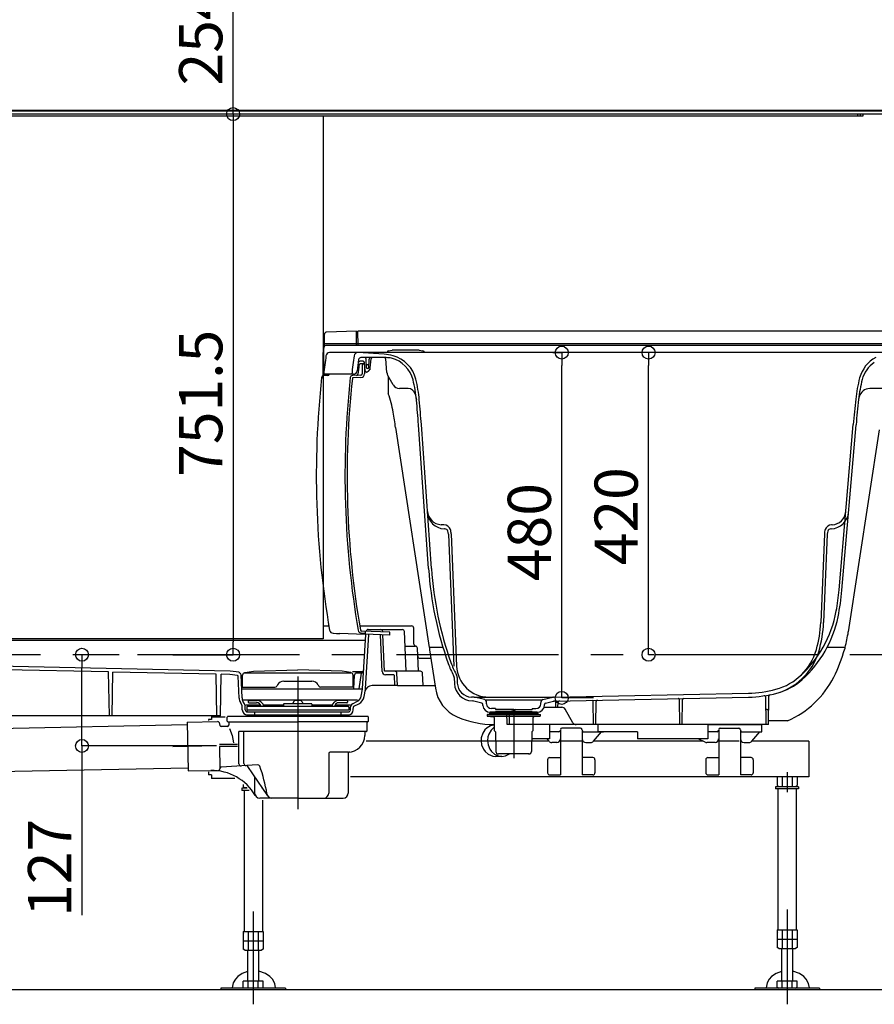
# Model space of a CAD drawing. Extents: x -405 to 205, y -16 to 288.
# Drawn here: x -320 to -281, y 151 to 196 of the extents above; entities that cross this region are included whole.
import ezdxf

# ---------------------------------------------------------------- set-up
doc = ezdxf.new("R2010")
doc.units = 0
doc.header["$MEASUREMENT"] = 0
doc.linetypes.add('CENTER', pattern=[12, 7.5, -1.5, 1.5, -1.5])
doc.linetypes.add('DASHED', pattern=[4.5, 3, -1.5])
doc.layers.get('0').update_dxf_attribs({"linetype": 'CONTINUOUS'})
doc.layers.get('DEFPOINTS').update_dxf_attribs({"linetype": 'CONTINUOUS'})
doc.layers.add('VIEW0001', color=7, linetype='CONTINUOUS')
doc.styles.get("Standard").update_dxf_attribs({"font": 'ROMANS', "bigfont": 'EXTFONT'})
doc.dimstyles.new('ISO-25', dxfattribs={"dimtxt": 2.5, "dimasz": 2.5, "dimexe": 1.25, "dimexo": 0.625, "dimtad": 1, "dimdec": 4, "dimdsep": 46, "dimtxsty": 'STANDARD', "dimcen": 2.5, "dimadec": 0, "dimazin": 0, "dimtfac": 1, "dimtdec": 4, "dimtmove": 0, "dimatfit": 3, "dimfxl": 1, "dimtolj": 1, "dimtzin": 0, "dimarcsym": 0})

# ---------------------------------------------------------------- blocks, each defined once
blk = doc.blocks.new('_ORIGIN')
at = {"color": 0, "linetype": 'ByBlock'}
blk.add_line((0, 0), (-1, 0), dxfattribs=at)
blk.add_circle((0, 0), 0.5, dxfattribs=at)
blk = doc.blocks.new('*D61')
at = {"color": 0}
for p, q in [((-290.364878, 180.896656), (-291.147149, 180.896656)), ((-291.147149, 167.496656), (-291.147149, 180.296656)), ((-290.889843, 166.896656), (-291.147149, 166.896656))]:
    blk.add_line(p, q, dxfattribs=at)
at = {"layer": 'DEFPOINTS', "color": 0}
for p in [(-292.904878, 180.896656), (-291.148149, 180.896656), (-288.349843, 166.896656)]:
    blk.add_point(p, dxfattribs=at)
at = {"color": 0, "xscale": 0.6, "yscale": 0.6, "zscale": 0.6}
for p, rotation in [((-291.147149, 180.896656), 90), ((-291.147149, 166.896656), 270)]:
    blk.add_blockref('_ORIGIN', p, dxfattribs=dict(at, rotation=rotation))
at = {"color": 0, "linetype": 'Continuous'}
blk.add_text('420', height=2, rotation=90, dxfattribs=at).set_placement((-291.647149, 171.040513))
blk = doc.blocks.new('*D62')
at = {"color": 0}
for p, q in [((-295.573969, 180.896656), (-295.169716, 180.896656)), ((-295.169716, 165.496656), (-295.169716, 180.296656)), ((-293.692942, 164.896656), (-295.169716, 164.896656))]:
    blk.add_line(p, q, dxfattribs=at)
at = {"layer": 'DEFPOINTS', "color": 0}
for p in [(-298.113969, 180.896656), (-295.170716, 180.896656), (-291.152942, 164.896656)]:
    blk.add_point(p, dxfattribs=at)
at = {"color": 0, "xscale": 0.6, "yscale": 0.6, "zscale": 0.6}
for p, rotation in [((-295.169716, 180.896656), 90), ((-295.169716, 164.896656), 270)]:
    blk.add_blockref('_ORIGIN', p, dxfattribs=dict(at, rotation=rotation))
at = {"color": 0, "linetype": 'Continuous'}
blk.add_text('480', height=2, rotation=90, dxfattribs=at).set_placement((-295.669716, 170.307518))
blk = doc.blocks.new('*D74')
at = {"color": 0}
for p, q in [((-315.665305, 166.896646), (-317.393032, 166.896646)), ((-317.393032, 163.269989), (-317.393032, 166.296646)), ((-317.393032, 162.669989), (-317.393032, 154.820829))]:
    blk.add_line(p, q, dxfattribs=at)
at = {"layer": 'DEFPOINTS', "color": 0}
for p in [(-318.205305, 166.896646), (-317.394032, 166.896646), (-317.394032, 162.669989)]:
    blk.add_point(p, dxfattribs=at)
at = {"color": 0, "xscale": 0.6, "yscale": 0.6, "zscale": 0.6}
for p, rotation in [((-317.393032, 166.896646), 90), ((-317.393032, 162.669989), 270)]:
    blk.add_blockref('_ORIGIN', p, dxfattribs=dict(at, rotation=rotation))
at = {"color": 0, "linetype": 'Continuous'}
blk.add_text('127', height=2, rotation=90, dxfattribs=at).set_placement((-317.893032, 154.749401))
blk = doc.blocks.new('*D76')
at = {"color": 0}
for p, q in [((-305.100692, 200.413316), (-310.393025, 200.413316)), ((-310.393025, 192.54665), (-310.393025, 199.813316)), ((-305.100692, 191.94665), (-310.393025, 191.94665))]:
    blk.add_line(p, q, dxfattribs=at)
at = {"layer": 'DEFPOINTS', "color": 0}
for p in [(-310.394025, 200.413316), (-302.560692, 200.413316), (-302.560692, 191.94665)]:
    blk.add_point(p, dxfattribs=at)
at = {"color": 0, "xscale": 0.6, "yscale": 0.6, "zscale": 0.6}
for p, rotation in [((-310.393025, 200.413316), 90), ((-310.393025, 191.94665), 270)]:
    blk.add_blockref('_ORIGIN', p, dxfattribs=dict(at, rotation=rotation))
at = {"color": 0, "linetype": 'Continuous'}
blk.add_text('254', height=2, rotation=90, dxfattribs=at).set_placement((-310.893025, 193.276221))
blk = doc.blocks.new('*D77')
at = {"color": 0}
for p, q in [((-305.100692, 191.94665), (-310.392025, 191.94665)), ((-310.392025, 191.34665), (-310.392025, 167.496646)), ((-313.187359, 166.896646), (-310.392025, 166.896646))]:
    blk.add_line(p, q, dxfattribs=at)
at = {"layer": 'DEFPOINTS', "color": 0}
for p in [(-302.560692, 191.94665), (-315.727359, 166.896646), (-310.394025, 166.896646)]:
    blk.add_point(p, dxfattribs=at)
at = {"color": 0, "xscale": 0.6, "yscale": 0.6, "zscale": 0.6}
for p, rotation in [((-310.392025, 191.94665), 90), ((-310.392025, 166.896646), 270)]:
    blk.add_blockref('_ORIGIN', p, dxfattribs=dict(at, rotation=rotation))
at = {"color": 0, "linetype": 'Continuous'}
blk.add_text('751.5', height=2, rotation=90, dxfattribs=at).set_placement((-310.892025, 175.136934))

msp = doc.modelspace()

# ---------------------------------------------------------------- linework, layer by layer
at = {"layer": 'VIEW0001', "color": 7, "linetype": 'Continuous'}
for p, q in [((-347.72739, 192.12998), (-279.72739, 192.12998)), ((-279.76072, 192.07998), (-347.69405, 192.07998)), ((-279.76072, 191.94665), (-347.69405, 191.94665)), ((-281.22739, 191.84665), (-346.22739, 191.84665)), ((-306.22736, 191.84665), (-306.22736, 167.62999)), ((-281.46072, 191.94665), (-281.46072, 191.84665)), ((-281.32739, 191.84665), (-281.32739, 191.94665)), ((-281.22739, 191.94665), (-281.22739, 191.84665)), ((-306.16069, 181.22999), (-306.16069, 181.74829)), ((-304.67736, 181.89666), (-306.06418, 181.84823)), ((-304.67736, 181.22999), (-304.67736, 181.89666)), ((-279.02736, 181.89666), (-304.61069, 181.89666)), ((-304.59906, 181.22999), (-304.61069, 181.89666)), ((-279.34403, 181.29666), (-306.22736, 181.29666)), ((-306.22736, 180.86332), (-306.16069, 181.22999)), ((-306.19403, 179.89666), (-306.18297, 181.1639)), ((-279.27736, 181.22999), (-306.1163, 181.22999)), ((-306.22736, 179.71596), (-306.22736, 180.86332)), ((-279.88362, 180.89666), (-305.9236, 180.89666)), ((-303.39403, 180.82175), (-304.61342, 180.89634)), ((-303.19025, 180.98179), (-303.0207, 181.01408)), ((-301.76736, 181.01409), (-303.0207, 181.01409)), ((-301.76736, 181.01409), (-301.5978, 180.98179)), ((-304.37387, 180.49666), (-304.49874, 180.49666)), ((-304.30736, 180.37999), (-304.49836, 180.37332)), ((-303.29478, 180.66332), (-304.47744, 180.66332)), ((-304.40736, 180.31212), (-304.40736, 179.91103)), ((-304.27436, 180.05751), (-304.30746, 180.4358)), ((-304.30736, 180.37999), (-304.30736, 179.91103)), ((-304.2192, 180.19608), (-304.22622, 180.59782)), ((-304.1326, 180.32999), (-304.18879, 180.32999)), ((-304.10218, 180.19608), (-304.09517, 180.59782)), ((-304.03604, 180.18313), (-303.99935, 180.60247)), ((-303.26673, 179.97027), (-303.32204, 180.60247)), ((-304.89403, 179.89666), (-306.19403, 179.89666)), ((-304.8078, 179.89666), (-304.89403, 179.89666)), ((-304.4717, 179.84441), (-304.86845, 179.83055)), ((-304.20138, 179.99666), (-304.20795, 179.99666)), ((-304.13551, 180.16332), (-304.18588, 180.16332)), ((-304.05007, 180.1477), (-304.149, 180.02208)), ((-302.97161, 179.39666), (-303.22334, 179.83266)), ((-304.46821, 179.74447), (-304.8361, 179.73162)), ((-302.28445, 179.22999), (-302.68294, 179.22999)), ((-301.96031, 178.97442), (-301.90168, 178.72999)), ((-280.1841, 179.22999), (-280.9019, 179.22999)), ((-281.38688, 178.85162), (-281.41738, 178.72999)), ((-281.38688, 178.85162), (-281.41738, 178.72999)), ((-301.33815, 170.88734), (-301.80519, 177.554)), ((-301.20514, 170.89666), (-301.67219, 177.56332)), ((-282.32106, 169.90482), (-281.66521, 177.56332)), ((-282.18822, 169.89345), (-281.53236, 177.55195)), ((-281.97377, 173.97089), (-281.97384, 173.97011)), ((-300.64756, 172.91474), (-300.76016, 172.92065)), ((-300.62243, 172.91343), (-300.64756, 172.91474)), ((-300.57823, 172.72753), (-300.60675, 172.72902)), ((-300.41916, 172.48535), (-300.17056, 166.36701)), ((-300.28594, 172.49076), (-300.03734, 166.37242)), ((-283.00213, 172.49076), (-283.16868, 168.39188)), ((-282.86891, 172.48535), (-283.03545, 168.38647)), ((-282.68132, 172.72902), (-282.70984, 172.72753)), ((-282.64051, 172.91474), (-282.66564, 172.91343)), ((-306.22736, 168.22999), (-305.95446, 168.22999)), ((-304.52817, 168.22999), (-302.12508, 168.22999)), ((-303.12937, 167.94633), (-304.4336, 167.99188)), ((-304.27403, 167.9863), (-304.27403, 167.88624)), ((-304.13274, 168.06332), (-302.55587, 168.06332)), ((-303.45608, 167.95774), (-303.45652, 167.96768)), ((-303.12937, 167.80175), (-303.12937, 167.94633)), ((-302.37628, 166.12999), (-302.45652, 167.96769)), ((-302.0127, 167.39011), (-302.02565, 168.13173)), ((-306.22736, 167.62999), (-348.12737, 167.62999)), ((-347.89403, 167.56332), (-304.25795, 167.56332)), ((-304.27403, 167.88624), (-304.43709, 167.89194)), ((-304.39499, 165.32274), (-304.241, 167.84031)), ((-304.2619, 165.3146), (-304.10771, 167.83569)), ((-303.49275, 166.12272), (-303.5659, 167.79811)), ((-303.37628, 166.12999), (-303.44976, 167.81286)), ((-302.42722, 167.29666), (-301.95629, 167.29666)), ((-301.80962, 166.12999), (-301.85638, 167.20102)), ((-310.52533, 166.13995), (-347.22682, 166.90665)), ((-301.74008, 166.72999), (-301.23439, 166.72999)), ((-316.15954, 166.09762), (-320.9601, 166.1979)), ((-316.12403, 164.06332), (-316.15954, 166.09762)), ((-315.99736, 164.06332), (-315.96192, 166.09349)), ((-311.17439, 165.99348), (-315.96192, 166.09349)), ((-310.1107, 166.08467), (-310.52533, 166.13995)), ((-310.11069, 166.08467), (-310.11069, 166.05776)), ((-309.85237, 166.07984), (-309.45167, 166.13327)), ((-309.45167, 166.13327), (-307.39403, 166.20001)), ((-305.3364, 166.13327), (-307.39403, 166.20001)), ((-304.9357, 166.07984), (-305.3364, 166.13327)), ((-304.86657, 166.11332), (-304.4407, 166.11332)), ((-302.90535, 166.12999), (-303.37628, 166.12999)), ((-301.71181, 166.12999), (-302.90535, 166.12999)), ((-311.1407, 164.06332), (-311.17439, 165.99348)), ((-310.98069, 164.06332), (-310.94709, 165.98873)), ((-310.5376, 165.98017), (-310.94709, 165.98873)), ((-310.18338, 165.93294), (-310.5376, 165.98017)), ((-310.1102, 164.88722), (-310.15448, 165.90136)), ((-309.97699, 164.89304), (-310.02371, 165.96297)), ((-309.9607, 165.39666), (-309.95097, 165.95398)), ((-309.8642, 166.05136), (-309.85237, 166.05294)), ((-309.85237, 166.07984), (-309.85237, 166.05294)), ((-309.85237, 166.05294), (-304.9357, 166.05294)), ((-308.04762, 165.66332), (-306.74044, 165.66332)), ((-304.9357, 166.07984), (-304.9357, 166.05294)), ((-304.92386, 166.05136), (-304.9357, 166.05294)), ((-304.82737, 165.39666), (-304.8371, 165.95398)), ((-304.79271, 165.31332), (-304.76487, 165.95102)), ((-304.44478, 166.04666), (-304.66497, 166.04666)), ((-304.55235, 165.31332), (-304.44478, 166.04666)), ((-302.95103, 165.96332), (-303.32624, 165.96332)), ((-302.89729, 165.46332), (-302.91772, 165.93144)), ((-302.78051, 165.46332), (-302.80544, 166.03435)), ((-301.5877, 165.46332), (-301.6119, 166.03423)), ((-300.14922, 165.84174), (-300.13741, 165.55117)), ((-300.01599, 165.84715), (-300.00495, 165.57529)), ((-309.99534, 165.31332), (-304.39556, 165.31332)), ((-309.9607, 165.39666), (-308.45177, 165.39666)), ((-308.3363, 165.49666), (-308.36517, 165.44666)), ((-306.45177, 165.49666), (-306.4229, 165.44666)), ((-304.82737, 165.39666), (-306.3363, 165.39666)), ((-304.45472, 164.9778), (-304.39721, 165.30398)), ((-304.32342, 164.95464), (-304.2659, 165.28082)), ((-302.78051, 165.46332), (-303.95402, 165.46332)), ((-302.78051, 165.46332), (-301.04135, 165.46332)), ((-309.93432, 164.81332), (-304.63283, 164.81332)), ((-309.86151, 164.61474), (-309.93432, 164.74382)), ((-309.69403, 164.73999), (-309.69403, 164.70666)), ((-309.6607, 164.77332), (-309.28011, 164.77332)), ((-307.57836, 164.72812), (-307.63588, 164.62332)), ((-307.20971, 164.72812), (-307.15218, 164.62332)), ((-305.12736, 164.77332), (-305.50795, 164.77332)), ((-305.09403, 164.73999), (-305.09403, 164.69436)), ((-304.85897, 164.62397), (-304.63283, 164.73809)), ((-299.22736, 164.93332), (-299.35216, 164.93582)), ((-299.25843, 164.75057), (-299.32143, 164.75183)), ((-298.87226, 164.65836), (-299.24402, 164.7487)), ((-298.73734, 164.81424), (-299.22736, 164.93332)), ((-299.22736, 164.93332), (-295.56069, 164.93332)), ((-296.12306, 164.79666), (-298.66499, 164.79666)), ((-298.65562, 164.61778), (-298.66109, 164.7223)), ((-296.13244, 164.61778), (-296.12696, 164.7223)), ((-296.05071, 164.81424), (-295.57845, 164.92901)), ((-295.9158, 164.65836), (-295.54403, 164.7487)), ((-295.54242, 164.93369), (-286.51544, 165.11423)), ((-295.52962, 164.75057), (-286.51177, 164.93093)), ((-293.69403, 163.66332), (-293.71247, 164.72007)), ((-293.59403, 163.66332), (-293.57549, 164.72547)), ((-289.69403, 163.66332), (-289.71387, 164.80004)), ((-289.59403, 163.66332), (-289.57409, 164.8055)), ((-285.69403, 163.66332), (-285.7161, 164.92777)), ((-285.59403, 163.66332), (-285.57109, 164.97733)), ((-309.97765, 164.54924), (-310.05045, 164.67833)), ((-309.96474, 164.33648), (-309.97325, 164.53144)), ((-309.83154, 164.3423), (-309.84017, 164.54013)), ((-309.80222, 164.57999), (-309.13256, 164.57999)), ((-309.7607, 164.45001), (-309.7607, 164.34665)), ((-309.7607, 164.34665), (-305.02736, 164.34665)), ((-309.7607, 164.29665), (-309.7607, 164.24666)), ((-305.0607, 164.49666), (-309.72737, 164.49666)), ((-309.6607, 164.67332), (-309.3107, 164.67332)), ((-308.99035, 164.57999), (-308.0507, 164.57999)), ((-308.0507, 164.60665), (-308.0507, 164.49666)), ((-306.75403, 164.62332), (-308.03403, 164.62332)), ((-306.73737, 164.60665), (-306.73737, 164.49666)), ((-306.73737, 164.57999), (-305.79771, 164.57999)), ((-305.6555, 164.57999), (-304.94614, 164.57999)), ((-305.12736, 164.66103), (-305.54931, 164.66103)), ((-305.02736, 164.46332), (-305.02736, 164.34665)), ((-304.95652, 164.3423), (-304.9504, 164.48245)), ((-304.82331, 164.33648), (-304.81719, 164.47663)), ((-304.79891, 164.50494), (-304.57217, 164.61935)), ((-298.81874, 164.54588), (-298.82143, 164.59706)), ((-298.24403, 164.39666), (-298.4226, 164.39666)), ((-298.24403, 164.39666), (-298.24403, 164.36332)), ((-297.39403, 164.36332), (-298.24403, 164.36332)), ((-297.39403, 164.26332), (-298.24403, 164.26332)), ((-298.24403, 164.26332), (-298.24403, 164.22999)), ((-297.49403, 164.36332), (-297.39403, 164.32999)), ((-297.49403, 164.26332), (-297.39403, 164.29666)), ((-297.29403, 164.36332), (-297.39403, 164.32999)), ((-297.39403, 164.36332), (-296.54403, 164.36332)), ((-297.29403, 164.26332), (-297.39403, 164.29666)), ((-297.39403, 164.26332), (-296.54403, 164.26332)), ((-296.54403, 164.39666), (-296.54403, 164.36332)), ((-296.54403, 164.39666), (-296.36545, 164.39666)), ((-296.54403, 164.26332), (-296.54403, 164.22999)), ((-295.98421, 164.46332), (-295.15692, 164.46332)), ((-295.96931, 164.54588), (-295.96663, 164.59706)), ((-295.44403, 164.46332), (-295.4479, 164.68536)), ((-295.34403, 164.46332), (-295.34007, 164.69018)), ((-294.64693, 163.74666), (-295.01258, 164.37999)), ((-310.98069, 164.06332), (-347.44719, 164.06332)), ((-312.51711, 163.77592), (-311.10941, 163.80459)), ((-311.39403, 163.89666), (-311.52737, 163.89666)), ((-311.52737, 163.89666), (-311.52737, 163.85193)), ((-311.39403, 164.06332), (-311.39403, 163.89666)), ((-310.7607, 163.99666), (-311.39403, 163.99666)), ((-310.6607, 163.81999), (-310.6607, 164.00332)), ((-304.1607, 164.03665), (-310.62736, 164.03665)), ((-309.7607, 164.24666), (-305.02736, 164.24666)), ((-309.7607, 164.11332), (-309.7607, 164.06332)), ((-309.7607, 164.11332), (-305.02736, 164.11332)), ((-309.7607, 164.06332), (-305.02736, 164.06332)), ((-309.39403, 164.24666), (-309.39403, 164.11332)), ((-305.39403, 164.24666), (-305.39403, 164.11332)), ((-305.02736, 164.11332), (-305.02736, 164.06332)), ((-304.12736, 163.81999), (-304.12736, 164.00332)), ((-298.63022, 164.11332), (-298.63022, 164.0772)), ((-298.61355, 164.12999), (-298.52688, 164.12999)), ((-298.61023, 164.04666), (-297.39403, 164.04666)), ((-298.59979, 164.04399), (-298.32446, 164.0199)), ((-298.52688, 164.15666), (-298.52688, 164.12999)), ((-298.52688, 164.12999), (-297.39403, 164.12999)), ((-298.51022, 164.17332), (-297.39403, 164.17332)), ((-297.39403, 164.22999), (-298.48587, 164.22999)), ((-298.47736, 164.17332), (-298.47736, 164.22999)), ((-298.47736, 164.22999), (-297.39403, 164.22999)), ((-298.29403, 163.9867), (-298.29403, 163.39508)), ((-297.69403, 163.66332), (-297.70392, 164.22999)), ((-297.59403, 163.66332), (-297.58414, 164.22999)), ((-297.39403, 164.22999), (-296.30219, 164.22999)), ((-296.31069, 164.22999), (-297.39403, 164.22999)), ((-296.27784, 164.17332), (-297.39403, 164.17332)), ((-297.39403, 164.12999), (-296.17403, 164.12999)), ((-297.39403, 164.04666), (-296.17744, 164.04666)), ((-296.49403, 163.39512), (-296.49403, 163.9867)), ((-296.18779, 164.04404), (-296.4636, 164.0199)), ((-296.31069, 164.17332), (-296.31069, 164.22999)), ((-296.26117, 164.15666), (-296.26117, 164.12999)), ((-296.15736, 164.07724), (-296.15736, 164.11332)), ((-312.51439, 163.64263), (-346.22736, 162.95607)), ((-312.51711, 163.77592), (-312.47096, 161.50972)), ((-311.04366, 163.75519), (-311.00727, 163.6194)), ((-310.6607, 163.56999), (-310.94288, 163.56999)), ((-310.62736, 163.78665), (-307.39403, 163.78665)), ((-310.59403, 163.78665), (-310.59403, 163.63665)), ((-304.1607, 163.78665), (-307.39403, 163.78665)), ((-304.19403, 163.78665), (-304.19403, 163.35332)), ((-298.28268, 163.37003), (-298.24815, 163.33972)), ((-285.59403, 163.66332), (-297.69403, 163.66332)), ((-296.50537, 163.37003), (-296.53991, 163.33972)), ((-293.49403, 163.66332), (-295.72736, 163.66332)), ((-295.22737, 163.40999), (-295.22737, 161.32999)), ((-294.29231, 163.49666), (-295.16128, 163.49666)), ((-294.22737, 163.40999), (-294.22737, 161.32999)), ((-288.39403, 163.66332), (-285.96536, 163.66332)), ((-287.89403, 163.40999), (-287.89403, 161.32999)), ((-287.82909, 163.49666), (-286.96012, 163.49666)), ((-286.89403, 163.40999), (-286.89403, 161.32999)), ((-285.89403, 163.32999), (-285.89871, 163.59782)), ((-304.2107, 163.33666), (-310.12574, 163.33666)), ((-310.12574, 161.84445), (-310.12574, 163.33666)), ((-309.89381, 161.85992), (-309.89381, 163.33666)), ((-304.29403, 163.31999), (-304.29403, 163.15332)), ((-298.90381, 162.89666), (-304.23291, 162.89666)), ((-298.23681, 163.31525), (-298.22103, 162.41129)), ((-296.55125, 163.31525), (-296.56703, 162.41129)), ((-295.76376, 162.89666), (-296.55855, 162.89666)), ((-295.75777, 162.88952), (-295.84767, 162.99666)), ((-295.29491, 163.32999), (-295.72736, 163.32999)), ((-294.22737, 162.89666), (-295.22737, 162.89666)), ((-294.15982, 163.32999), (-293.39403, 163.32999)), ((-293.69696, 162.88952), (-293.32737, 163.32999)), ((-288.6314, 162.89666), (-293.69098, 162.89666)), ((-293.39403, 163.32999), (-293.22737, 163.32999)), ((-288.52192, 162.84561), (-288.84584, 162.99666)), ((-287.96157, 163.32999), (-288.39403, 163.32999)), ((-286.94737, 162.89666), (-287.8407, 162.89666)), ((-286.82649, 163.32999), (-286.0607, 163.32999)), ((-286.36363, 162.88952), (-285.99403, 163.32999)), ((-283.72737, 162.89666), (-286.35764, 162.89666)), ((-286.0607, 163.32999), (-285.89403, 163.32999)), ((-283.72737, 162.89666), (-283.72737, 161.22999)), ((-310.1928, 162.73666), (-311.02897, 162.73666)), ((-311.02693, 162.63665), (-311.00595, 161.60624)), ((-310.1928, 162.63665), (-311.02693, 162.63665)), ((-295.52737, 162.82999), (-295.6301, 162.82999)), ((-295.4607, 162.82999), (-295.52737, 162.82999)), ((-295.3984, 162.82999), (-295.4607, 162.82999)), ((-294.05633, 162.82999), (-293.99403, 162.82999)), ((-293.99403, 162.82999), (-293.92737, 162.82999)), ((-293.92737, 162.82999), (-293.82463, 162.82999)), ((-288.19403, 162.82999), (-288.45148, 162.82999)), ((-288.12737, 162.82999), (-288.19403, 162.82999)), ((-288.06507, 162.82999), (-288.12737, 162.82999)), ((-286.723, 162.82999), (-286.6607, 162.82999)), ((-286.6607, 162.82999), (-286.59403, 162.82999)), ((-286.59403, 162.82999), (-286.4913, 162.82999)), ((-305.9607, 162.31999), (-305.9607, 160.48666)), ((-305.0607, 162.38665), (-305.89403, 162.38665)), ((-305.0607, 162.32266), (-305.0607, 160.48666)), ((-297.94343, 162.18499), (-298.23926, 162.18499)), ((-296.68367, 162.29666), (-298.10438, 162.29666)), ((-296.71292, 162.29666), (-297.39403, 162.29666)), ((-296.71292, 162.29666), (-296.68367, 162.29666)), ((-295.82736, 162.02999), (-295.82736, 161.42999)), ((-295.72737, 162.12999), (-295.22737, 162.12999)), ((-293.72737, 162.12999), (-294.22737, 162.12999)), ((-293.62737, 162.02999), (-293.62737, 161.42999)), ((-288.49403, 162.02999), (-288.49403, 161.42999)), ((-288.39403, 162.12999), (-287.89403, 162.12999)), ((-286.39403, 162.12999), (-286.89403, 162.12999)), ((-286.29403, 162.02999), (-286.29403, 161.42999)), ((-312.47367, 161.64305), (-346.18664, 160.95648)), ((-312.47096, 161.50972), (-311.07125, 161.53823)), ((-309.26146, 161.7952), (-310.94392, 161.68299)), ((-308.78747, 160.35618), (-309.70456, 161.71582)), ((-311.52737, 161.47049), (-311.52737, 161.32999)), ((-311.39403, 161.32999), (-311.52737, 161.32999)), ((-311.39403, 161.32999), (-311.39403, 161.16332)), ((-310.31948, 161.16332), (-311.39403, 161.16332)), ((-309.39403, 161.25544), (-309.39403, 160.48666)), ((-283.72737, 161.22999), (-304.9607, 161.22999)), ((-295.72737, 161.32999), (-295.22737, 161.32999)), ((-293.72737, 161.32999), (-294.22737, 161.32999)), ((-288.39403, 161.32999), (-287.89403, 161.32999)), ((-286.39403, 161.32999), (-286.89403, 161.32999)), ((-285.18925, 161.22999), (-285.18925, 160.84201)), ((-284.95831, 161.22999), (-284.95831, 160.77666)), ((-284.49643, 161.22999), (-284.49643, 160.77666)), ((-284.26549, 161.22999), (-284.26549, 160.84201)), ((-309.7367, 160.70999), (-309.99403, 160.70999)), ((-309.99403, 160.70999), (-309.99403, 160.60999)), ((-309.65005, 160.60999), (-309.99403, 160.60999)), ((-309.92258, 160.88995), (-309.92258, 160.77534)), ((-309.92258, 160.77534), (-309.84403, 160.72999)), ((-309.88403, 160.60999), (-309.88403, 154.07666)), ((-309.75533, 160.72999), (-309.84403, 160.72999)), ((-309.84403, 160.72999), (-309.84403, 160.70999)), ((-309.07737, 160.70999), (-309.07737, 160.70999)), ((-285.2607, 160.77666), (-285.2607, 160.67666)), ((-284.19403, 160.77666), (-285.2607, 160.77666)), ((-284.19403, 160.67666), (-285.2607, 160.67666)), ((-285.18925, 160.84201), (-285.1107, 160.79666)), ((-285.1507, 160.67666), (-285.1507, 154.14332)), ((-285.1107, 160.79666), (-285.1107, 160.77666)), ((-284.34404, 160.79666), (-284.26549, 160.84201)), ((-284.34403, 160.79666), (-284.34403, 160.77666)), ((-284.30403, 160.67666), (-284.30403, 154.14332)), ((-284.19403, 160.77666), (-284.19403, 160.67666)), ((-307.39403, 160.25332), (-309.1607, 160.25332)), ((-309.03737, 160.15332), (-309.03737, 154.07666)), ((-307.39403, 160.25332), (-305.29403, 160.25332)), ((-309.92258, 154.07666), (-309.92258, 153.25534)), ((-309.92258, 154.07666), (-308.99882, 154.07666)), ((-309.84403, 153.97666), (-309.84403, 153.97666)), ((-309.69164, 154.07666), (-309.69164, 153.20999)), ((-309.22976, 154.07666), (-309.22976, 153.20999)), ((-308.99882, 154.07666), (-308.99882, 153.25534)), ((-285.18925, 154.14332), (-284.26549, 154.14332)), ((-285.18925, 154.14332), (-285.18925, 153.322)), ((-285.1107, 154.04332), (-285.1107, 154.04332)), ((-284.95831, 154.14332), (-284.95831, 153.27666)), ((-284.49643, 154.14332), (-284.49643, 153.27666)), ((-284.26549, 154.14332), (-284.26549, 153.322)), ((-309.92258, 153.64332), (-308.99882, 153.64332)), ((-285.18925, 153.70999), (-284.26549, 153.70999)), ((-285.1107, 153.27666), (-285.18925, 153.32201)), ((-284.26549, 153.32201), (-284.34404, 153.27666)), ((-309.84403, 153.20999), (-309.92258, 153.25534)), ((-309.84403, 153.20999), (-309.07737, 153.20999)), ((-309.72737, 153.20999), (-309.72737, 151.77332)), ((-309.19403, 151.77332), (-309.19403, 153.20999)), ((-308.99882, 153.25534), (-309.07737, 153.20999)), ((-285.1107, 153.27666), (-284.34403, 153.27666)), ((-284.99403, 153.27666), (-284.99403, 151.77332)), ((-284.4607, 151.77332), (-284.4607, 153.27666)), ((-309.92258, 151.43999), (-309.92258, 151.77332)), ((-308.99882, 151.77332), (-309.92258, 151.77332)), ((-309.69164, 151.43999), (-309.69164, 151.77332)), ((-309.22976, 151.43999), (-309.22976, 151.77332)), ((-308.99882, 151.43999), (-308.99882, 151.77332)), ((-284.26549, 151.77332), (-285.18925, 151.77332)), ((-285.18925, 151.48534), (-285.18925, 151.77332)), ((-285.18925, 151.48534), (-285.1107, 151.43999)), ((-284.95831, 151.43999), (-284.95831, 151.77332)), ((-284.49643, 151.43999), (-284.49643, 151.77332)), ((-284.34403, 151.43999), (-284.26549, 151.48534)), ((-284.26549, 151.48534), (-284.26549, 151.77332)), ((-277.22738, 151.3633), (-349.06069, 151.36331)), ((-307.9607, 151.43999), (-310.9607, 151.43999)), ((-310.9607, 151.43999), (-310.9607, 151.36332)), ((-307.9607, 151.36332), (-310.9607, 151.36332)), ((-307.9607, 151.43999), (-307.9607, 151.36332)), ((-286.22737, 151.43999), (-286.22737, 151.36332)), ((-283.22737, 151.43999), (-286.22737, 151.43999)), ((-283.22737, 151.36332), (-286.22737, 151.36332)), ((-283.22737, 151.43999), (-283.22737, 151.36332))]:
    msp.add_line(p, q, dxfattribs=at)
at = {"layer": 'VIEW0001', "color": 71, "linetype": 'Continuous'}
for p, q in [((-303.20138, 179.79463), (-303.20138, 178.99072)), ((-302.86359, 177.42019), (-301.31059, 167.22999)), ((-280.4654, 177.31975), (-281.89189, 167.95968)), ((-300.66951, 167.22999), (-301.31059, 167.22999)), ((-301.29403, 167.22999), (-301.29403, 167.12129)), ((-301.29403, 167.12129), (-301.02265, 165.34061)), ((-282.04352, 167.22999), (-282.87611, 167.22999)), ((-282.06069, 167.22999), (-282.06069, 167.16626)), ((-284.70392, 163.82999), (-285.59112, 163.82999)), ((-295.72736, 163.66332), (-295.72736, 162.99666)), ((-293.49403, 163.66332), (-293.49403, 163.32999)), ((-288.39403, 163.66332), (-288.39403, 162.99666)), ((-295.72736, 162.99666), (-296.56069, 162.99666)), ((-291.66069, 163.32999), (-293.49403, 163.32999)), ((-291.66069, 163.32999), (-291.66069, 162.99666)), ((-288.39403, 162.99666), (-291.66069, 162.99666))]:
    msp.add_line(p, q, dxfattribs=at)
at = {"layer": 'VIEW0001', "color": 7, "linetype": 'CENTER'}
for p, q in [((-247.31634, 166.89665), (-365.97736, 166.89665)), ((-307.39403, 165.87945), (-307.39403, 159.73245)), ((-297.39403, 164.26572), (-297.39403, 162.09977)), ((-307.39403, 164.21999), (-307.39403, 163.94092)), ((-299.0167, 162.91332), (-295.99595, 162.91332)), ((-311.16098, 162.66999), (-317.39403, 162.66999)), ((-311.16098, 162.66999), (-313.18567, 162.62876)), ((-284.72737, 161.4586), (-284.72737, 160.52899)), ((-309.4607, 154.99233), (-309.4607, 150.69666)), ((-284.72737, 155.08402), (-284.72737, 150.69666))]:
    msp.add_line(p, q, dxfattribs=at)
at = {"layer": 'VIEW0001', "color": 7, "linetype": 'DASHED'}
msp.add_line((-285.67349, 164.36332), (-285.61457, 164.36332), dxfattribs=at)
at = {"layer": 'VIEW0001', "color": 7, "linetype": 'Continuous'}
for points in [[(-306.0007, 179.83729), (-306.05576, 179.83537), (-306.16846, 179.83145), (-306.1947, 179.83054)], [(-305.76182, 167.89196), (-305.74591, 167.89141), (-305.59497, 167.88616), (-305.44403, 167.88091)], [(-303.12937, 167.80175), (-303.90093, 167.82852), (-304.67248, 167.85529), (-305.44403, 167.88206)], [(-310.55367, 163.48488), (-310.4357, 163.15153), (-310.36975, 162.80928)], [(-298.29403, 163.63918), (-298.46556, 163.59814), (-298.63022, 163.50232), (-298.72553, 163.40982), (-298.82384, 163.25986), (-298.89406, 163.0381), (-298.90389, 162.91332), (-298.87906, 162.7161), (-298.79902, 162.52064), (-298.71527, 162.40502), (-298.57408, 162.28416), (-298.3602, 162.19715), (-298.23926, 162.18499)], [(-298.29403, 163.53208), (-298.44385, 163.39263), (-298.54911, 163.21319), (-298.58963, 163.08363), (-298.60806, 162.91332), (-298.58323, 162.7161), (-298.50319, 162.52064), (-298.41944, 162.40502), (-298.27824, 162.28416), (-298.06437, 162.19715), (-297.94343, 162.18499), (-297.76599, 162.21143), (-297.58978, 162.29666)], [(-309.72737, 152.2166), (-309.97088, 152.12536), (-310.18045, 151.98074), (-310.28863, 151.86156), (-310.38503, 151.68719), (-310.42881, 151.45309), (-310.42867, 151.43999)], [(-308.42894, 151.43999), (-308.42881, 151.45309), (-308.46309, 151.66079), (-308.57366, 151.8678), (-308.68995, 151.99218), (-308.88801, 152.12601), (-309.19403, 152.23073)], [(-284.99403, 152.2166), (-285.23755, 152.12536), (-285.44712, 151.98074), (-285.5553, 151.86156), (-285.6517, 151.68719), (-285.69547, 151.45309), (-285.69534, 151.43999)], [(-283.69561, 151.43999), (-283.69547, 151.45309), (-283.72976, 151.66079), (-283.84033, 151.8678), (-283.95661, 151.99218), (-284.15467, 152.12601), (-284.4607, 152.23073)]]:
    msp.add_lwpolyline(points, dxfattribs=at)
at = {"layer": 'VIEW0001', "color": 7, "linetype": 'DASHED'}
msp.add_lwpolyline([(-285.69534, 151.43999), (-285.69534, 151.43999)], dxfattribs=at)
at = {"layer": 'VIEW0001', "color": 7, "linetype": 'Continuous'}
for centre, radius, start, end in [((-306.06069, 181.74829), 0.1, 91.999992, 180), ((-306.1163, 181.16332), 0.06667, 90, 179.5), ((-264.45783, 175.19666), 42, 172.39916, 173.574872), ((-305.9236, 180.72999), 0.16667, 90, 172.39916), ((-263.15783, 175.19666), 42, 172.39916, 173.574872), ((-304.6236, 180.72999), 0.16667, 86.499357, 172.39916), ((-303.51615, 178.82548), 2, 74.561974, 86.499357), ((-303.17403, 180.89666), 0.08667, 100.78429, 180.000011), ((-303.38305, 179.30744), 1.5, 13.680022, 74.561978), ((-301.61403, 180.89666), 0.08667, 359.999996, 79.215696), ((-263.15783, 175.19666), 41.76667, 172.599745, 173.335392), ((-263.16069, 175.19666), 41.71667, 172.952626, 173.5314), ((-304.49874, 180.39666), 0.1, 90, 172.830793), ((-304.47744, 180.56332), 0.1, 90, 172.599745), ((-304.49603, 180.30669), 0.06667, 92, 172.952626), ((-304.34069, 180.31212), 0.06667, 92, 180), ((-304.37387, 180.42999), 0.06667, 5, 90), ((-304.29287, 180.59666), 0.06667, 1, 90), ((-304.18879, 180.36332), 0.03333, 181, 270), ((-304.1326, 180.36332), 0.03333, 270, 359), ((-304.02851, 180.59666), 0.06667, 90, 179), ((-303.93294, 180.59666), 0.06667, 90, 175), ((-303.38845, 180.59666), 0.06667, 5, 90), ((-303.29478, 179.66332), 1, 76.069322, 90), ((-303.38305, 179.30744), 1.36667, 13.680022, 76.069322), ((-279.91713, 179.34181), 1.5, 117.808046, 165.152192), ((-279.95787, 179.3178), 1.33333, 123.229081, 165.522987), ((-306.19123, 179.7306), 0.1, 91.991822, 173.77257), ((-306.00301, 179.90392), 0.06667, 271.99184, 353.649927), ((-304.86496, 179.73062), 0.1, 92, 173.795348), ((-304.8078, 180.06332), 0.16667, 270, 353.335392), ((-304.67802, 179.90391), 0.06667, 272, 353.5314), ((-304.47403, 179.91103), 0.06667, 272, 0), ((-304.47403, 179.91103), 0.16667, 272, 0), ((-304.20795, 180.06332), 0.06667, 185, 270), ((-304.18588, 180.19666), 0.03333, 181, 270), ((-304.20138, 180.06332), 0.06667, 270, 321.779969), ((-304.13551, 180.19666), 0.03333, 270, 359), ((-304.10245, 180.18894), 0.06667, 321.779969, 355), ((-302.93466, 179.99932), 0.33333, 185, 210), ((-264.64433, 175.19704), 41.89351, 173.77257, 189.850457), ((-263.16069, 175.19666), 42.05, 173.795348, 189.812788), ((-263.16069, 175.19666), 41.95, 173.834811, 189.812788), ((-304.83493, 179.69831), 0.03333, 92, 173.834811), ((-302.68294, 179.56332), 0.33333, 210, 270), ((-308.40315, 178.08553), 6.53333, 5.318277, 13.680022), ((-308.40315, 178.08553), 6.66667, 5.318277, 13.680022), ((-274.92298, 178.01784), 6.66667, 165.152192, 173.745753), ((-274.92298, 178.01784), 6.53333, 165.522987, 173.745753), ((-302.28445, 178.89666), 0.33333, 13.490154, 90), ((-280.9019, 178.72999), 0.5, 90, 165.921391), ((-351.54994, 174.06904), 49.86667, 4.00742, 5.318276), ((-351.54994, 174.06904), 50, 4.00742, 5.318276), ((-231.84755, 173.29708), 50, 173.745753, 175.105299), ((-231.84755, 173.29708), 49.86667, 173.745753, 175.105299), ((-300.56226, 173.57785), 0.85, 184.894656, 267), ((-300.72528, 173.5864), 0.66667, 184.00742, 267), ((-282.7258, 173.57785), 0.85, 273, 355.105299), ((-282.6754, 173.5805), 0.66667, 273, 355.105299), ((-300.63988, 172.58055), 0.33333, 20.521643, 87), ((-300.58608, 172.57773), 0.15, 17.306346, 87), ((-300.95205, 172.4637), 0.53333, 2.32677, 17.306346), ((-300.95205, 172.4637), 0.66667, 2.32677, 20.521643), ((-282.33601, 172.4637), 0.66667, 159.478356, 177.673228), ((-282.64819, 172.58055), 0.33333, 93, 159.478356), ((-282.33601, 172.4637), 0.53333, 162.693654, 177.673228), ((-282.70199, 172.57773), 0.15, 93, 162.693654), ((-284.57922, 172.06142), 16.8, 184.00742, 199.368157), ((-284.57922, 172.06142), 16.66667, 184.00742, 199.368157), ((-292.94883, 170.81495), 10.66667, 349.783037, 355.105301), ((-292.94883, 170.81495), 10.8, 348.430875, 355.105299), ((-287.70007, 169.86895), 5.33333, 311.436991, 349.783037), ((-287.59323, 169.71861), 5.33333, 311.884471, 348.430878), ((-288.49761, 168.60841), 5.33333, 343.919869, 357.673228), ((-288.49761, 168.60841), 5.46667, 343.275914, 357.673228), ((-305.75603, 168.05853), 0.16667, 189.850457, 268.008152), ((-304.43127, 168.0585), 0.16667, 189.812788, 268), ((-304.43127, 168.0585), 0.06667, 189.812788, 268), ((-304.13329, 167.96332), 0.1, 89.999997, 167.597998), ((-303.55643, 167.96332), 0.1, 2.499994, 89.999997), ((-302.55643, 167.96332), 0.1, 2.499994, 89.999997), ((-302.12563, 168.12999), 0.1, 1.000003, 89.999997), ((-303.5992, 167.79666), 0.03333, 2.5, 90), ((-301.91272, 167.39185), 0.1, 181, 257.417974), ((-301.95629, 167.19666), 0.1, 2.499994, 89.999997), ((-285.99163, 167.85543), 2.85, 283.675459, 343.275914), ((-285.93528, 167.86979), 2.66667, 284.924886, 343.919872), ((-301.74008, 166.82999), 0.1, 182.5, 270.000003), ((-304.44478, 166.14666), 0.1, 270.000003, 356.499998), ((-304.4407, 166.21332), 0.1, 270.000003, 356.499998), ((-303.32624, 166.12999), 0.16667, 182.5, 270.000003), ((-302.90535, 166.02999), 0.1, 2.499994, 89.999997), ((-301.71181, 166.02999), 0.1, 2.427977, 89.999997), ((-297.15798, 167.63959), 3.46667, 199.368157, 209.507512), ((-297.15798, 167.63959), 3.33333, 199.368157, 209.507512), ((-298.53857, 166.43332), 1.5, 182.32677, 270), ((-310.18778, 165.8999), 0.03333, 2.499994, 82.40536), ((-310.12361, 165.9586), 0.1, 2.499994, 82.575974), ((-309.85099, 165.95224), 0.1, 97.594646, 179.000003), ((-308.04762, 165.32999), 0.33333, 89.999995, 149.999997), ((-306.74044, 165.32999), 0.33333, 30.000003, 90.000005), ((-304.93708, 165.95224), 0.1, 0.999997, 82.405354), ((-304.66497, 165.94666), 0.1, 89.999997, 177.5), ((-302.95103, 165.92999), 0.03333, 2.499994, 89.999997), ((-300.34905, 165.83362), 0.2, 2.32677, 29.507512), ((-300.34905, 165.83362), 0.33333, 2.32677, 29.507512), ((-285.93528, 167.86979), 2.85, 284.924886, 311.884471), ((-308.45177, 165.49666), 0.1, 270, 330.000002), ((-306.3363, 165.49666), 0.1, 209.999998, 270), ((-304.56134, 165.33292), 0.16667, 350, 356.5), ((-303.95402, 165.12999), 0.33333, 90, 170), ((-304.56134, 165.33292), 0.3, 350, 356.5), ((-299.30476, 165.585), 0.83333, 182.32677, 268.854237), ((-299.33883, 165.60235), 0.66667, 182.32677, 268.854237), ((-286.62208, 170.44649), 5.33333, 271.145763, 284.924888), ((-309.64398, 164.90758), 0.46667, 182.5, 209.422737), ((-309.64398, 164.90758), 0.33333, 182.5, 209.422737), ((-309.6607, 164.73999), 0.03333, 90, 180), ((-309.29541, 164.43659), 0.33708, 10.264549, 92.600196), ((-307.54502, 164.72812), 0.03333, 98.986355, 180), ((-307.39403, 163.77332), 1, 90, 98.986355), ((-307.39403, 163.77332), 1, 81.013645, 90), ((-307.24304, 164.72812), 0.03333, 0, 81.013645), ((-305.49266, 164.43659), 0.33708, 87.399804, 169.735451), ((-305.12736, 164.73999), 0.03333, 0, 90), ((-304.78299, 165.03568), 0.33333, 296.775211, 349.999993), ((-304.78299, 165.03568), 0.46667, 296.775211, 349.999993), ((-299.25976, 164.68392), 0.06667, 76.340822, 88.854237), ((-298.76096, 164.71707), 0.1, 3, 76.340822), ((-296.0271, 164.71707), 0.1, 103.659178, 177), ((-295.53909, 164.76705), 0.16667, 91.145763, 103.659178), ((-295.52829, 164.68392), 0.06667, 91.145763, 103.659178), ((-295.51456, 164.68419), 0.06667, 1, 91.145763), ((-295.27341, 164.68902), 0.06667, 91.145763, 179), ((-293.77913, 164.7189), 0.06667, 1, 91.145763), ((-293.50883, 164.72431), 0.06667, 91.145763, 179), ((-289.78053, 164.79888), 0.06667, 1, 91.145763), ((-289.50743, 164.80434), 0.06667, 91.145763, 179), ((-286.62208, 170.44649), 5.51667, 271.145763, 284.924888), ((-285.78275, 164.92661), 0.06667, 1, 98.64592), ((-285.50443, 164.97617), 0.06667, 101.547259, 179), ((-310.00668, 164.53286), 0.03333, 2.499994, 29.422729), ((-309.73163, 164.34665), 0.23333, 182.5, 270.000003), ((-310.00668, 164.53286), 0.16667, 2.499994, 29.422729), ((-309.73163, 164.34665), 0.1, 182.5, 270.000003), ((-309.72737, 164.46332), 0.03333, 89.999995, 179.999997), ((-309.6607, 164.70666), 0.03333, 180, 270.000019), ((-309.6607, 164.70666), 0.03333, 180, 270), ((-309.3107, 164.45666), 0.21667, 10.638699, 90), ((-308.03403, 164.60665), 0.01667, 90, 180), ((-308.03403, 164.60665), 0.01667, 90, 180), ((-306.75403, 164.60665), 0.01667, 0, 90), ((-306.75403, 164.60665), 0.01667, 0, 90), ((-305.47737, 164.45666), 0.21667, 109.393292, 169.361301), ((-305.12736, 164.69436), 0.03333, 270, 0), ((-305.0607, 164.46332), 0.03333, 0.000003, 90.000005), ((-305.05643, 164.34665), 0.1, 270.000003, 357.500006), ((-305.05643, 164.34665), 0.23333, 270.000003, 357.500006), ((-304.78389, 164.47518), 0.16667, 116.775213, 177.5), ((-304.78389, 164.47518), 0.03333, 116.775213, 177.5), ((-298.888, 164.59357), 0.06667, 3, 76.340822), ((-298.48587, 164.56332), 0.33333, 183, 270), ((-298.4226, 164.62999), 0.23333, 183, 270), ((-296.36545, 164.62999), 0.23333, 270, 357), ((-296.30219, 164.56332), 0.33333, 270, 357), ((-295.90005, 164.59357), 0.06667, 103.659178, 177), ((-295.15692, 164.29666), 0.16667, 30, 90), ((-311.10805, 163.73794), 0.06667, 15, 91.166667), ((-310.62736, 164.00332), 0.03333, 90, 180.000003), ((-310.62736, 163.81999), 0.03333, 180.000003, 270.000005), ((-309.62736, 164.06332), 0.02667, 179.999995, 270), ((-305.1607, 164.06332), 0.02667, 270, 0.000005), ((-304.1607, 164.00332), 0.03333, 359.999997, 90), ((-304.1607, 163.81999), 0.03333, 269.999995, 359.999997), ((-298.61355, 164.11332), 0.01667, 90, 180), ((-298.59688, 164.0772), 0.03333, 180, 265), ((-298.51022, 164.15666), 0.01667, 90, 180), ((-298.32736, 163.9867), 0.03333, 0, 85), ((-296.46069, 163.9867), 0.03333, 95, 180), ((-296.27784, 164.15666), 0.01667, 0, 90), ((-296.19069, 164.07724), 0.03333, 275, 0), ((-296.17403, 164.11332), 0.01667, 0, 90), ((-310.94288, 163.63665), 0.06667, 195, 270), ((-310.6607, 163.63665), 0.06667, 270, 0), ((-304.2107, 163.35332), 0.01667, 270, 0), ((-298.26069, 163.39508), 0.03333, 180, 228.724594), ((-296.52736, 163.39508), 0.03333, 311.275406, 0), ((-295.29491, 163.39666), 0.06667, 270, 359.5), ((-295.16128, 163.42999), 0.06667, 90, 179.5), ((-294.50259, 163.82999), 0.16667, 210, 270), ((-294.29345, 163.42999), 0.06667, 0.5, 90), ((-294.15982, 163.39666), 0.06667, 180.5, 270), ((-287.96157, 163.39666), 0.06667, 270, 359.5), ((-287.82794, 163.42999), 0.06667, 90, 179.5), ((-286.96012, 163.42999), 0.06667, 0.5, 90), ((-286.82649, 163.39666), 0.06667, 180.5, 270), ((-285.96536, 163.59666), 0.06667, 1, 90), ((-305.0607, 163.15332), 0.76667, 270, 0), ((-304.27736, 163.31999), 0.01667, 90, 180), ((-298.27013, 163.31466), 0.03333, 1, 48.724594), ((-296.51792, 163.31466), 0.03333, 131.275406, 179), ((-295.6301, 162.99666), 0.16667, 220.000029, 269.99996), ((-295.3984, 162.99666), 0.16667, 270, 359.5), ((-294.05633, 162.99666), 0.16667, 180.5, 270), ((-293.82463, 162.99666), 0.16667, 270.00004, 319.999971), ((-288.06507, 162.99666), 0.16667, 270, 359.5), ((-286.723, 162.99666), 0.16667, 180.5, 270), ((-286.4913, 162.99666), 0.16667, 270.00004, 319.999971), ((-288.45148, 162.99666), 0.16667, 245, 270), ((-305.89403, 162.31999), 0.06667, 90, 180), ((-304.99403, 162.32266), 0.06667, 94.588566, 180), ((-298.10438, 162.41332), 0.11667, 181, 270), ((-296.68367, 162.41332), 0.11667, 270, 359), ((-295.72737, 162.02999), 0.1, 90, 180), ((-293.72737, 162.02999), 0.1, 0, 90), ((-288.39403, 162.02999), 0.1, 90, 180), ((-286.39403, 162.02999), 0.1, 0, 90), ((-311.38048, 159.19812), 2.33333, 30.134317, 91.166667), ((-311.0726, 161.60488), 0.06667, 271.166667, 1.166667), ((-310.93948, 161.61647), 0.06667, 93.815611, 181.166667), ((-310.02574, 161.84445), 0.1, 180, 273.815611), ((-309.79381, 161.85992), 0.1, 180, 273.815611), ((-309.78747, 161.6599), 0.1, 34, 93.815611), ((-309.2548, 161.69542), 0.1, 20.429129, 93.815611), ((-315.40846, 159.40334), 6.66667, 9.03296, 20.429129), ((-295.72737, 161.42999), 0.1, 180, 270), ((-293.72737, 161.42999), 0.1, 270, 0), ((-288.39403, 161.42999), 0.1, 180, 270), ((-286.39403, 161.42999), 0.1, 270, 0), ((-309.1607, 160.48666), 0.23333, 180, 270), ((-308.59403, 160.48666), 0.23333, 189.03296, 270), ((-306.19403, 160.48666), 0.23333, 270, 0), ((-305.29403, 160.48666), 0.23333, 270, 0)]:
    msp.add_arc(centre, radius, start, end, dxfattribs=at)
at = {"layer": 'VIEW0001', "color": 71, "linetype": 'Continuous'}
for centre, radius, start, end in [((-307.90849, 177.30456), 5, 9.505236, 19.708365), ((-351.35371, 170.03024), 49.05, 8.66527, 9.505236), ((-288.76256, 169.00678), 6.95, 345.187689, 351.334733), ((-288.76256, 169.00678), 6.95, 333.06015, 344.643596), ((-286.48928, 167.85149), 4.4, 293.939039, 333.06015), ((-299.3091, 165.60176), 1.73333, 188.66527, 246.304051), ((-298.33119, 167.82994), 4.16667, 246.304051, 270.510986)]:
    msp.add_arc(centre, radius, start, end, dxfattribs=at)
at = {"layer": 'VIEW0001', "color": 7, "linetype": 'DASHED'}
for centre, start, end in [((-285.67349, 164.39666), 181, 270), ((-285.61457, 164.39666), 270, 359)]:
    msp.add_arc(centre, 0.03333, start, end, dxfattribs=at)

# ---------------------------------------------------------------- dimensions: what is measured, and where the dimension line sits
at = {"layer": 'VIEW0001', "color": 7}
for base, p1, p2, angle, text, override, picture, middle in [((-310.39303, 200.41332), (-302.56069, 191.94665), (-302.56069, 200.41332), 270, '254', {"dimtxt": 2, "dimasz": 0.6, "dimexe": 0, "dimexo": 2.54, "dimgap": 0.5, "dimtad": 1, "dimtih": 0, "dimtoh": 0, "dimdsep": 46, "dimblk1": 'ORIGIN', "dimblk2": 'ORIGIN', "dimsah": 1, "dimse1": 0, "dimse2": 0, "dimtmove": 0}, '*D76', (-310.39303, 196.18098)), ((-310.39202, 166.89665), (-302.56069, 191.94665), (-315.72736, 166.89665), 90, '751.5', {"dimtxt": 2, "dimasz": 0.6, "dimexe": 0, "dimexo": 2.54, "dimgap": 0.5, "dimtad": 1, "dimtih": 0, "dimtoh": 0, "dimdsep": 46, "dimblk1": 'ORIGIN', "dimblk2": 'ORIGIN', "dimsah": 1, "dimse1": 0, "dimse2": 0, "dimtmove": 0}, '*D77', (-310.39202, 179.42265)), ((-295.16972, 180.89666), (-291.15294, 164.89666), (-298.11397, 180.89666), 270, '480', {"dimtxt": 2, "dimasz": 0.6, "dimexe": 0, "dimexo": 2.54, "dimgap": 0.5, "dimtad": 1, "dimtih": 0, "dimtoh": 0, "dimdsep": 46, "dimblk1": 'ORIGIN', "dimblk2": 'ORIGIN', "dimsah": 1, "dimse1": 0, "dimse2": 0, "dimtmove": 0}, '*D62', (-295.16972, 173.16466)), ((-291.14715, 180.89666), (-288.34984, 166.89666), (-292.90488, 180.89666), 270, '420', {"dimtxt": 2, "dimasz": 0.6, "dimexe": 0, "dimexo": 2.54, "dimgap": 0.5, "dimtad": 1, "dimtih": 0, "dimtoh": 0, "dimdsep": 46, "dimblk1": 'ORIGIN', "dimblk2": 'ORIGIN', "dimsah": 1, "dimse1": 0, "dimse2": 0, "dimtmove": 0}, '*D61', (-291.14715, 173.89766)), ((-317.39303, 166.89665), (-317.39403, 162.66999), (-318.20531, 166.89665), 270, '127', {"dimtxt": 2, "dimasz": 0.6, "dimexe": 0, "dimexo": 2.54, "dimgap": 0.5, "dimtad": 1, "dimtih": 0, "dimtoh": 0, "dimdsep": 46, "dimblk1": 'ORIGIN', "dimblk2": 'ORIGIN', "dimsah": 1, "dimse1": 1, "dimse2": 0, "dimtmove": 0}, '*D74', (-317.39303, 157.7494))]:
    dim = msp.add_linear_dim(base=base, p1=p1, p2=p2, angle=angle, text=text, dimstyle='ISO-25', override=override, dxfattribs=at)
    dim.commit()
    dim.dimension.update_dxf_attribs({"geometry": picture, "text_midpoint": middle, "dimtype": 160})

doc.saveas('drawing.dxf')
